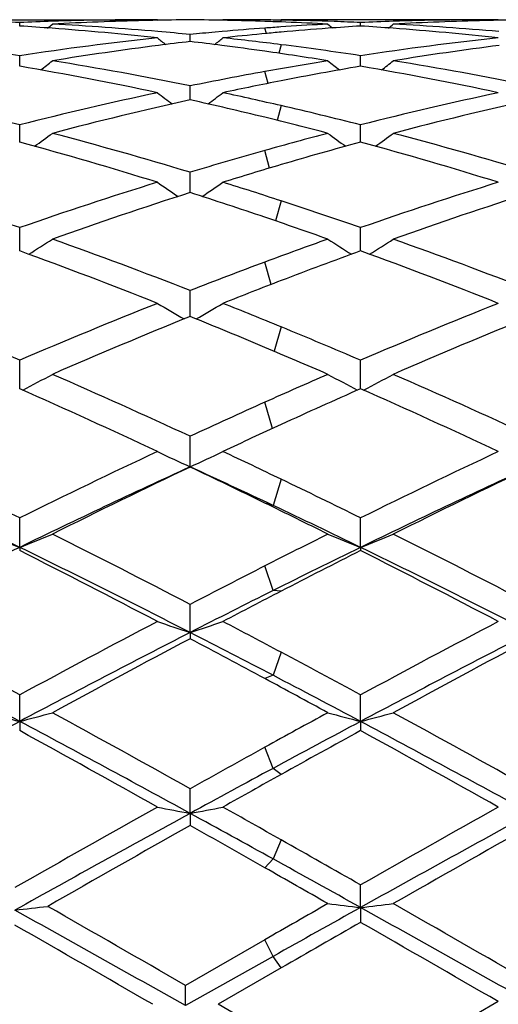
# Model space of a CAD drawing. Units: inches. Extents: x 0 to 22.1, y 2.7 to 12.3.
# Drawn here: x 13.6 to 13.8, y 11.1 to 11.4 of the extents above; entities that cross this region are included whole.
import ezdxf

# ---------------------------------------------------------------- set-up
doc = ezdxf.new("R2010")
doc.units = ezdxf.units.IN
doc.header["$LTSCALE"] = 1.21
doc.header["$MEASUREMENT"] = 0
doc.layers.get('0').update_dxf_attribs({"linetype": 'CONTINUOUS'})

msp = doc.modelspace()

# ---------------------------------------------------------------- linework, layer by layer
at = {"color": 7, "linetype": 'CONTINUOUS'}
for p, q in [((13.5977727284, 11.391080781), (13.6802103346, 11.3910818605)), ((13.6397070896, 11.3891519097), (13.639707075, 11.3902142881)), ((13.680214008, 11.3908717742), (13.6776280227, 11.3908137147)), ((13.6816388031, 11.391080781), (13.680210333, 11.3910818605)), ((13.681638803, 11.391080781), (13.6818800188, 11.390882742)), ((13.7015681325, 11.391080781), (13.7013457534, 11.3908981795)), ((13.7029963944, 11.3910818605), (13.7015681324, 11.391080781)), ((13.7143539102, 11.3910136054), (13.7134088087, 11.3910244917)), ((13.7207443986, 11.3889666904), (13.7192202171, 11.3888636603)), ((13.7207443975, 11.3903311363), (13.7193091713, 11.3903872243)), ((13.7854341587, 11.391080781), (13.7193294817, 11.3910818605)), ((13.7354438471, 11.39052496), (13.7335629766, 11.3905876326)), ((13.743501294, 11.3891520437), (13.7435012804, 11.3902141981)), ((13.784009411, 11.3908718181), (13.781421556, 11.3908137226)), ((13.691604211, 11.3844294863), (13.6916042599, 11.3865751572)), ((13.7014042283, 11.3874786193), (13.6991856521, 11.387282873)), ((13.7145008599, 11.3868594555), (13.7134088077, 11.3867559425)), ((13.6397071138, 11.3770517384), (13.639707075, 11.3801291459)), ((13.7435013167, 11.3770520681), (13.7435012804, 11.3801288286)), ((13.6397071155, 11.3769187317), (13.6397071138, 11.3770517384)), ((13.7435013183, 11.3769190915), (13.7435013167, 11.3770520681)), ((13.6916041924, 11.3677651663), (13.6916042599, 11.3709337322)), ((13.6916041693, 11.3666891487), (13.6916041924, 11.3677651663)), ((13.639707138, 11.3538311804), (13.639707075, 11.3590731948)), ((13.7435013395, 11.353831754), (13.7435012804, 11.3590726617)), ((13.6916041312, 11.3384628998), (13.6916042599, 11.3446532924)), ((13.6397071528, 11.3212670191), (13.639707075, 11.3278061877)), ((13.7435013535, 11.3212676641), (13.7435012804, 11.3278054581)), ((13.6397071593, 11.3207214582), (13.6397071528, 11.3212670191)), ((13.7435013596, 11.3207222227), (13.7435013535, 11.3212676641)), ((13.6916040938, 11.3007693026), (13.6916042599, 11.308682104)), ((13.639707181, 11.2787844937), (13.639707075, 11.2874563189)), ((13.7435013802, 11.2787854228), (13.7435012804, 11.287455419)), ((13.691604055, 11.2550107366), (13.6916042599, 11.2643180999)), ((13.639707192, 11.2305077734), (13.639707075, 11.2394795154)), ((13.7435013907, 11.23050862), (13.7435012804, 11.2394784777)), ((13.639707192, 11.2305077734), (13.639707075, 11.2295339018)), ((13.7435013907, 11.23050862), (13.7435012804, 11.2295349618)), ((13.691604055, 11.2046099374), (13.6916042599, 11.2131620476)), ((13.691604055, 11.2046099374), (13.6916042599, 11.2027133188)), ((13.639707192, 11.1775489835), (13.639707075, 11.1856069038)), ((13.7435013907, 11.1775495398), (13.7435012804, 11.1856057658)), ((13.639707192, 11.1775489835), (13.639707075, 11.1747461457)), ((13.7435013907, 11.1775495398), (13.7435012804, 11.1747472983)), ((13.691604055, 11.1495715143), (13.6916042599, 11.1570597893)), ((13.691604055, 11.1495715143), (13.6916042599, 11.1458887095)), ((13.7435013907, 11.1209292445), (13.7435012804, 11.1277811494)), ((13.7435013907, 11.1209292445), (13.7435012804, 11.1163995319)), ((13.7143475944, 11.1111110363), (13.6901758988, 11.0972129696)), ((13.7168385379, 11.1060398107), (13.6901756934, 11.0910786812)), ((13.7193294813, 11.1025241458), (13.7001398744, 11.091469538)), ((13.6901756934, 11.0910786812), (13.6901758988, 11.0972129696)), ((13.7854341587, 11.0922931679), (13.742072914, 11.0672666782)), ((13.7193294817, 11.0803958946), (13.7001398744, 11.091469538))]:
    msp.add_line(p, q, dxfattribs=at)
at = {"color": 9, "linetype": 'CONTINUOUS'}
for p, q in [((13.7148258437, 11.386886685), (13.7143477703, 11.3885179306)), ((13.7193293054, 11.3909407145), (13.7191606772, 11.3903888779)), ((13.7193293054, 11.3834773145), (13.7185857483, 11.3808642453)), ((13.7153502412, 11.3716983936), (13.7143477703, 11.3752968228)), ((13.7193293054, 11.3649222951), (13.7180950659, 11.3604429261)), ((13.7158172771, 11.3459339736), (13.7143477703, 11.3512792687)), ((13.7193293054, 11.3359451692), (13.7176411299, 11.3298453288)), ((13.7162663231, 11.310513075), (13.7143477703, 11.3173318837)), ((13.7193293054, 11.297591506), (13.7171887795, 11.2901704804)), ((13.7167310022, 11.2667134681), (13.7143477703, 11.2746795767)), ((13.7193293054, 11.2512452046), (13.7168385379, 11.2432860442)), ((13.7168385379, 11.2432860442), (13.7143477703, 11.2440089269)), ((13.7168385379, 11.2173631944), (13.7143477703, 11.2248613528)), ((13.7193293054, 11.2172010403), (13.7168385379, 11.2173631944)), ((13.7193293054, 11.1985785587), (13.7168385379, 11.1915827092)), ((13.7168385379, 11.1915827092), (13.7143477703, 11.1905842178)), ((13.7168385379, 11.1632745713), (13.7143477703, 11.1696747818)), ((13.7193293054, 11.1614018245), (13.7168385379, 11.1632745713)), ((13.7193293054, 11.1414919165), (13.7168385379, 11.1357118063)), ((13.7168385379, 11.1357118063), (13.7143477703, 11.1330279688)), ((13.7168385379, 11.1060398107), (13.7143477703, 11.1111111372)), ((13.7193293054, 11.1025240446), (13.7168385379, 11.1060398107))]:
    msp.add_line(p, q, dxfattribs=at)
at = {"color": 7, "linetype": 'CONTINUOUS'}
for centre, radius, start, end in [((13.5990983635, 10.4418430373), 0.9492402735, 87.5481254492, 88.1483034179), ((13.6802989991, 10.4423685482), 0.9487145255, 91.851655718, 92.4522193635), ((13.5786085808, 10.4319556416), 0.9591436934, 85.7564155745, 86.3477237798), ((13.2873945151, 11.8326258112), 0.5721873491, 309.093866316, 309.2827497772), ((13.5776719095, 10.4202995405), 0.9708371523, 83.8524095796, 85.7521906229), ((13.6802125578, 10.4453938404), 0.94568802, 90.0001346855, 91.8523437739), ((13.7002294329, 10.4422372077), 0.9488457269, 91.3649088234, 93.0542391244), ((13.5984866495, 10.4309444644), 0.9601560684, 85.0215444502, 86.9440451131), ((13.7001467862, 10.4455340233), 0.9455478724, 90.5176441961, 91.2079226278), ((13.6830611367, 10.4452877188), 0.9457941722, 88.7925190442, 89.4824544596), ((13.7849879218, 10.4276493637), 0.963461693, 94.2046588102, 94.9768667265), ((13.6830306241, 10.4439084686), 0.9471737592, 88.1052501924, 88.7924318838), ((13.7029959268, 10.446042296), 0.9450395644, 89.3686758899, 89.9999716118), ((13.6829873169, 10.4425881089), 0.9484948289, 87.8053671259, 88.1052726824), ((13.784706231, 10.4314475682), 0.9596530579, 93.9128623443, 94.2045124747), ((13.7029888789, 10.4454165369), 0.9456653635, 89.0099096292, 89.3114012358), ((13.8049155167, 10.4276353214), 0.9634757447, 94.2427874785, 95.0963303815), ((13.7029608863, 10.4440108562), 0.9470713181, 88.1483169878, 89.0096858503), ((13.6828684747, 10.4397179724), 0.9513674226, 86.9470287832, 87.7183324168), ((13.7843980882, 10.4361359296), 0.9549545806, 93.0529982511, 93.8219554692), ((14.0960235525, 11.8328612097), 0.5725005052, 230.7161447091, 230.9015715449), ((13.8045398977, 10.4327142232), 0.9583829722, 93.6515922233, 94.2428569784), ((13.7028856607, 10.4417446161), 0.9493388101, 87.5479627753, 88.0346189036), ((13.7840968144, 10.4423342409), 0.9487488659, 91.8519292407, 92.4523487469), ((13.6824120464, 10.4320666632), 0.9590324413, 85.7565974483, 86.3478538736), ((13.3910986901, 11.8327411428), 0.5723323324, 309.0934631595, 309.2822580307), ((13.6814739039, 10.4203941564), 0.9707423696, 83.8522011212, 85.752354941), ((13.7840080198, 10.4454416647), 0.9456401957, 90.0001383106, 91.8526365187), ((13.8040224776, 10.4421928605), 0.9488900578, 91.3648155346, 93.054149285), ((13.7022730679, 10.4308171166), 0.9602835416, 85.021673029, 86.9441076004), ((13.8039410844, 10.4454428114), 0.9456390845, 90.5175848825, 91.2077391461), ((13.4908276994, 10.3940266698), 0.9972778759, 81.4144629988, 83.8439383105), ((13.7878237941, 10.3999735748), 0.9912837667, 96.1492455438, 98.5932635329), ((14.0399897571, 11.8295808156), 0.5705921958, 231.0948214204, 231.4244325303), ((13.5976639147, 10.4213381402), 0.9697975497, 84.441274669, 85.0223725733), ((13.7855565817, 10.4210742442), 0.970061365, 95.1081836841, 95.5579195659), ((13.343024956, 11.8297714671), 0.5708612811, 308.582190974, 308.9081744851), ((13.8058522959, 10.4173579428), 0.9737958104, 95.4473530714, 96.1476157132), ((13.5959144431, 10.4048188152), 0.9864094923, 82.8125787749, 83.851290531), ((13.8053718499, 10.4223887668), 0.9687420948, 95.095648749, 95.3824335809), ((13.8916262799, 10.3999443908), 0.9913135465, 96.1494745964, 98.5934874453), ((13.8095984573, 10.3864792238), 1.0049023366, 97.2988211929, 99.1572472305), ((13.807492964, 10.402689211), 0.9885562077, 96.7322799863, 97.2971376152), ((13.5755797762, 10.4014242583), 0.9898283559, 82.7049475876, 83.2684984198), ((13.5744318928, 10.3925679523), 0.9987587308, 81.9469695178, 82.7041428854), ((13.5936998138, 10.3876656624), 1.0037049445, 81.4166209091, 82.8096615839), ((13.91338213, 10.3865041011), 1.0048764244, 97.2983413761, 99.1569947329), ((13.5722212707, 10.3772230926), 1.0142619582, 80.8483612053, 81.9447569303), ((13.4599791061, 10.3285980342), 1.0636156673, 77.9712746516, 80.2715793424), ((13.2977885047, 11.8246289504), 0.5681442477, 307.8117718831, 308.2693344075), ((13.4824696885, 10.342112472), 1.0498621121, 78.5097053453, 80.8358884816), ((13.8975915228, 10.3602366014), 1.0314676562, 99.1517062566, 100.2331175763), ((13.9197904803, 10.347147603), 1.0447521539, 99.7144412999, 101.0621814618), ((14.0856138072, 11.8248535357), 0.5684389115, 231.7295658669, 232.1841930907), ((13.5638054883, 10.3287806314), 1.0634306134, 77.9708593446, 80.2716288953), ((13.4014928282, 11.8247481297), 0.568292224, 307.8114960127, 308.2688457428), ((13.5862410443, 10.3419521006), 1.0500237512, 78.5102121458, 80.8361609985), ((13.9019803076, 10.3357643233), 1.0563303397, 100.2315654785, 101.4876928306), ((13.9247910991, 10.3212227354), 1.0711548171, 101.0586185832, 102.0282930369), ((13.3631594386, 10.2688762084), 1.124725773, 75.7661517244, 77.9599134488), ((13.9135447244, 10.2805497826), 1.1127442693, 102.0291319082, 104.2463866301), ((14.0251868189, 11.8188167935), 0.566115025, 232.6377739825, 233.2122105665), ((13.3578468766, 11.8189955266), 0.5663622166, 306.7932847617, 307.3651829847), ((13.4716577437, 10.2898557465), 1.1032267611, 77.0266641793, 77.9715052091), ((14.017373049, 10.2804351046), 1.1128633002, 102.0295615573, 104.2466430066), ((13.9375030432, 10.2634836955), 1.1302778189, 102.565528781, 104.7530611279), ((13.4476441625, 10.2719013575), 1.1216400069, 76.2444556731, 77.4375840101), ((13.4638470392, 10.2563464654), 1.1376341936, 75.7696494973, 77.0222028871), ((14.0412794565, 10.2635078248), 1.130250473, 102.5649008373, 104.7526002723), ((13.4389792315, 10.236696805), 1.1578952071, 75.2624887039, 76.2422052873), ((13.3165320727, 11.8120394976), 0.5643585679, 305.4967338487, 306.1783976235), ((13.3382753161, 10.1740895333), 1.222726812, 73.2038171283, 75.245650211), ((14.0362385772, 10.2057444926), 1.1899006744, 104.7375529713, 105.6951648134), ((14.0668536809, 11.812260079), 0.5646396311, 233.8205214606, 234.5000884553), ((13.4202397485, 11.8121630285), 0.5645081562, 305.496574606, 306.177918635), ((13.4420144407, 10.1738514721), 1.2229705326, 73.2045560357, 75.2460874836), ((13.3115870802, 10.1507111997), 1.2470605637, 72.7381447382, 74.7450406347), ((14.0624547801, 10.1828301544), 1.2136621108, 105.2364208577, 106.4225484207), ((13.4154639919, 10.1510163118), 1.2467449935, 72.7375631152, 74.7450251488), ((14.0482328063, 10.1628803324), 1.2344112966, 105.6929109137, 106.7924574216), ((14.0755059679, 10.1381762341), 1.2601840984, 106.4177392579, 107.2614670363), ((13.1964163983, 10.0510256577), 1.3515454657, 70.8533000929, 72.7248335166), ((14.0766815554, 10.0702991031), 1.3312666015, 107.2620264886, 109.1619640582), ((14.0031092095, 11.8058675696), 0.5646993898, 235.30017191, 236.0782335558), ((13.3799498834, 11.8060313257), 0.5649181852, 303.9263016156, 304.7027009632), ((13.3111511639, 10.0851507951), 1.3157111999, 71.9266684165, 72.7384223342), ((14.1805683401, 10.0700513097), 1.3315303647, 107.2626194515, 109.1622374579), ((14.1060367294, 10.0418694737), 1.3612158971, 107.725532356, 109.5884285266), ((13.2817875743, 10.0559967879), 1.3463539573, 71.2594947606, 72.278531184), ((14.2097764829, 10.0419753427), 1.3610985827, 107.7246934669, 109.5878439209), ((13.2930923976, 10.0302160894), 1.3735378886, 70.8574968805, 71.921448378), ((13.262143293, 9.9982936667), 1.4073092204, 70.4298104846, 71.2568971651), ((13.3410425363, 11.8010679614), 0.5679400386, 302.0531303107, 302.9169021043), ((13.1418681277, 9.8973393597), 1.5146280589, 68.7184472124, 70.411193844), ((14.2228387178, 9.9479235847), 1.460767652, 109.5702077048, 110.3710588742), ((14.0423254113, 11.8012911021), 0.5682125128, 237.0820605752, 237.9443846227), ((13.4447545842, 11.8012001073), 0.5680945091, 302.0530827271, 302.9164429245), ((13.2455442425, 9.8969685475), 1.5150163188, 68.7193636953, 70.4117605363), ((13.1076095847, 9.8594566651), 1.5551278434, 68.3386273564, 69.9916704217), ((14.256143331, 9.9113172905), 1.4997413801, 109.9878155318, 110.9735916808), ((13.2115897103, 9.8599738328), 1.5545789951, 68.3379206326, 69.9915969881), ((14.2484176874, 9.8788365619), 1.5344378343, 110.3684493615, 111.2770371934), ((14.2834233959, 9.8397444741), 1.5763367437, 110.9682862242, 111.661271348), ((12.9597735673, 9.6995098891), 1.7273920918, 66.8201578874, 68.3249321707), ((14.3067918758, 9.7307354132), 1.693629862, 111.6613708595, 113.1960624529), ((13.977069409, 11.8001586301), 0.5767973301, 239.1900946688, 240.1246218366), ((13.4060149215, 11.8003110302), 0.5769910202, 299.8790348639, 300.8126106866), ((13.0855415297, 9.7537095769), 1.6689093312, 67.6810734273, 68.3386890384), ((14.4108043502, 9.7302460264), 1.6941648323, 111.662085928, 113.1963404495), ((14.3460133767, 9.6842536652), 1.7439537287, 112.0394277818, 113.5336707506), ((13.0468443813, 9.7077128772), 1.7185879605, 67.1448886796, 67.9652792422), ((14.4496710439, 9.6845111917), 1.7436639173, 112.0384339221, 113.53299756), ((13.0491500787, 9.6654954402), 1.7643349354, 66.8245274183, 67.6757214932), ((13.0072698872, 9.6140412832), 1.8202762156, 66.4850960818, 67.1422051905), ((13.3676485645, 11.8054029245), 0.5935326549, 297.3823969645, 298.3700062626), ((12.8507251553, 9.4486315187), 2.0009486324, 65.150245142, 66.4665188319), ((14.4958145718, 9.5312844514), 1.9105279179, 113.5149066938, 114.1440384888), ((14.015701218, 11.8056386852), 0.5938059291, 241.6290408714, 242.6157201547), ((13.4713657882, 11.8055508955), 0.5936984654, 297.3824544459, 298.3695848671), ((12.9542681114, 9.4480014949), 2.0016257622, 65.1512880348, 66.4671793301), ((12.8018698129, 9.3848845976), 2.0709487984, 64.8610802588, 66.136012508), ((14.5421933036, 9.4716082317), 1.9758034166, 113.8432963936, 114.6119545966), ((12.9060753362, 9.3858261858), 2.069922152, 64.8602862983, 66.135890549), ((14.5469585973, 9.4169514725), 2.0357785976, 114.1413396299, 114.8447390498), ((14.5963609196, 9.3528953127), 2.1062903986, 114.6066778739, 115.1392254618), ((12.589664513, 9.1126804196), 2.3718903381, 63.7235401818, 64.8478735945), ((14.6635350494, 9.1672428609), 2.3113607406, 115.1388317696, 116.292551569), ((13.9508649143, 11.8220179609), 0.6234688328, 244.4169029187, 245.4280181282), ((13.4322425801, 11.8221651446), 0.6236445279, 294.5747655588, 295.5854981792), ((12.7374352575, 9.2051333804), 2.2695130575, 64.3644430971, 64.8607758216), ((14.7678389005, 9.166235234), 2.312488942, 115.1396315183, 116.2928252617), ((12.5682869305, 9.0284824071), 2.448848115, 64.0542397807, 65.3970693768), ((14.6825068143, 9.0890855817), 2.3818312399, 114.5839197165, 115.9645036868), ((14.7231538921, 9.0851600228), 2.4025329362, 115.4269005786, 116.5393186501), ((12.7288133829, 9.1498255765), 2.3149018201, 64.7346633475, 65.4233673192), ((12.6803992117, 9.1274646795), 2.3555910454, 63.9641308046, 64.5782070237), ((14.785726047, 9.0902394137), 2.3805429023, 114.5828787935, 115.9642115301), ((14.8266148501, 9.085754503), 2.4018531092, 115.4258016534, 116.5385865612), ((12.6638944653, 9.0523911895), 2.4390370397, 63.7277785, 64.3593090943), ((12.5992747517, 8.9616641909), 2.5401742717, 63.4787618457, 63.9615035976), ((12.6318003334, 8.9449120925), 2.5416197054, 64.061977065, 64.7284960635), ((13.8867266841, 11.8564191081), 0.6728919887, 247.5478484175, 248.4630452583), ((13.3927498503, 11.856306778), 0.6727646861, 291.5355431653, 292.4509645817), ((12.3625959372, 8.6574391014), 2.880621964, 62.5249967812, 63.4610870428), ((14.9433037733, 8.8103677033), 2.7092641881, 116.5212339766, 116.9756973563), ((13.9905839674, 11.85657862), 0.6730627346, 247.5482293004, 248.4630083258), ((13.4964728964, 11.8564850008), 0.6729557982, 291.5356346435, 292.4506088312), ((12.4658063698, 8.6561928326), 2.881996838, 62.5261237521, 63.461810713), ((14.9012730953, 8.6373979159), 2.883707208, 115.9432424206, 117.095663757), ((12.2792836261, 8.5338742748), 3.0194921402, 62.326394542, 63.2212088074), ((12.3295040429, 8.5400349233), 2.9925367916, 62.9244058024, 64.0349012495), ((14.9518979444, 8.7459063386), 2.7628736359, 115.9361624916, 116.5526418974), ((15.0187192704, 8.700514289), 2.8323358709, 116.7587906059, 117.3077449283), ((12.3840735437, 8.5358671696), 3.0172653091, 62.3255442661, 63.2210475702), ((12.433503373, 8.5404958443), 2.9920333454, 62.9238818208, 64.0345755971), ((15.052656907, 8.5952249962), 2.9506031101, 116.9730560167, 117.4697004058), ((15.0875820495, 8.4737725858), 3.0669573199, 116.5474763904, 117.0756846848), ((15.1354776739, 8.4737866134), 3.0873611579, 117.3027436687, 117.6743111694), ((11.9039358538, 7.9797692834), 3.6455859037, 61.5670787665, 62.3139288112), ((15.313284057, 8.0966383095), 3.5132018005, 117.6735035292, 118.4484590345), ((13.9276721225, 11.9233943839), 0.756557475, 251.0222412818, 251.8184343729), ((13.4554477656, 11.9235705495), 0.7567523735, 288.18374982, 288.9796535671), ((12.1096191319, 8.1724355083), 3.4276389256, 61.9899401631, 62.3257050333), ((15.418423849, 8.0941875022), 3.5159966568, 117.6743575833, 118.4487223328), ((11.8618037703, 7.8312113158), 3.7893160812, 62.0183686224, 62.9033657654), ((15.347649858, 7.96539035), 3.6379982459, 117.0783162986, 118.0001060253), ((15.4284588472, 7.9184415099), 3.7152530429, 117.8716808664, 118.6056868846), ((12.0983936529, 8.0875167241), 3.5006555794, 62.4626831756, 62.9274909044), ((12.0049459683, 8.0126400049), 3.608515476, 61.7243965398, 62.1336578226), ((15.4503644875, 7.9673969607), 3.6357201779, 117.0775566798, 117.9999261618), ((15.5313286017, 7.9200290061), 3.7134176918, 117.8705169469, 118.6049191161), ((11.9362061329, 7.8471107709), 3.7962961661, 61.57108938, 61.9851233869), ((11.8067254328, 7.6445040309), 4.0266248489, 61.4113510827, 61.7218665973), ((11.8659577208, 7.642585339), 4.0026418941, 62.0256587818, 62.4569603085), ((13.866441297, 12.0519676922), 0.9033362787, 254.8095316109, 255.4635213768), ((13.4130270145, 12.0518227277), 0.9031824194, 284.5354753173, 285.1896163994), ((11.3144246238, 6.8979900087), 4.8775668543, 60.8321362429, 61.3946809483), ((15.8571237615, 7.2834237645), 4.4378413578, 118.5886440189, 118.8711821724), ((13.9702939427, 12.0521919572), 0.9035674961, 254.8098041893, 255.4634943683), ((13.5167553443, 12.0520731868), 0.9034408552, 284.5355412803, 285.1893617561), ((11.4164427363, 6.8946011636), 4.8813914233, 60.8333142977, 61.3954436193), ((15.9234596038, 6.8789079318), 4.8676318647, 117.9805071593, 118.6936601962), ((11.2274532062, 6.6408117564), 5.1381858627, 61.342283565, 61.9997241898), ((15.8723513418, 7.1692356811), 4.5385660846, 117.9731554965, 118.3549590308), ((11.3312907323, 6.64093413), 5.1380579635, 61.3420503251, 61.999513046), ((11.107193652, 6.559723178), 5.2642246561, 60.7221384957, 61.2440349072), ((16.0272697297, 7.009710728), 4.7500661008, 118.7367930945, 119.069841911), ((11.2142331953, 6.5656750993), 5.2574464887, 60.7212558608, 61.2438421841), ((16.1633082235, 6.7276459599), 5.0723788655, 118.8686425043, 119.1624152969), ((16.2639181723, 6.4426845689), 5.3639150473, 118.3498822603, 118.6566082111), ((16.368462136, 6.3950281852), 5.4530929226, 119.0651413074, 119.2788695576), ((17.0371399819, 5.166724446), 6.8612512634, 119.2782197603, 119.6941826527), ((17.1670022129, 4.7910208768), 7.2463479468, 118.659728325, 119.1413445429), ((13.9110302826, 12.3181153132), 1.18896698, 258.8759743572, 259.3649861664), ((13.472097363, 12.3183932606), 1.1892550032, 280.636352525, 281.125190337), ((10.4598417032, 5.2355733867), 6.7394110834, 61.100406067, 61.3451682913), ((10.5043783375, 5.4492317992), 6.5374104177, 60.5425234978, 60.7211444438), ((17.1288243823, 5.1884366023), 6.8363898479, 119.2786765719, 119.6823881018), ((17.2485416342, 4.8314749615), 7.2001765455, 118.6587217093, 119.1304190498), ((17.4379968506, 4.4939390602), 7.6343887498, 119.3883066369, 119.7624644288), ((10.1736184238, 4.8979841646), 7.1702535203, 60.4088151189, 60.6175952212), ((17.5152039521, 4.5407044654), 7.580594592, 119.3866657542, 119.7510614619), ((9.8278310593, 4.25264815), 7.9120115672, 60.3367127475, 60.5379540985), ((9.5020087515, 3.502115982), 8.7198953742, 60.8947434045, 61.0950615797), ((9.3132941233, 3.3837709285), 8.9118044122, 60.2643726313, 60.4063575741), ((19.2291657122, 1.5011409952), 11.0799252282, 119.7356253687, 119.8499726446), ((13.95788906, 12.9916572514), 1.8829724769, 263.1570930626, 263.4623560914), ((13.5291527502, 12.9914455819), 1.8827577402, 276.5371973148, 276.8425142244), ((6.7425948811, -1.1439452447), 14.1282741126, 60.0530567159, 60.2491208301), ((13.4240974634, 13.0229483313), 1.9148307912, 276.4221981312, 276.7223896404), ((5.5796708872, -3.3346621562), 16.5493893217, 60.6542392103, 60.8601542169), ((6.4731571093, -1.4269546775), 14.4547616881, 60.0474158183, 60.2390562289), ((19.3635893309, 1.0255904393), 11.5542742761, 119.1047421117, 119.2561778852), ((5.9138400688, -2.9285252662), 16.0838667137, 60.6575229186, 60.8693862771), ((20.2645639995, -0.2716957775), 13.1229940853, 119.7963591969, 119.9180464273), ((4.9666110791, -4.1994734826), 17.6524720025, 60.027778905, 60.1847707849), ((5.795392694, -2.5726707497), 15.7759018451, 60.0131391882, 60.188809647)]:
    msp.add_arc(centre, radius, start, end, dxfattribs=at)

doc.saveas('drawing.dxf')
